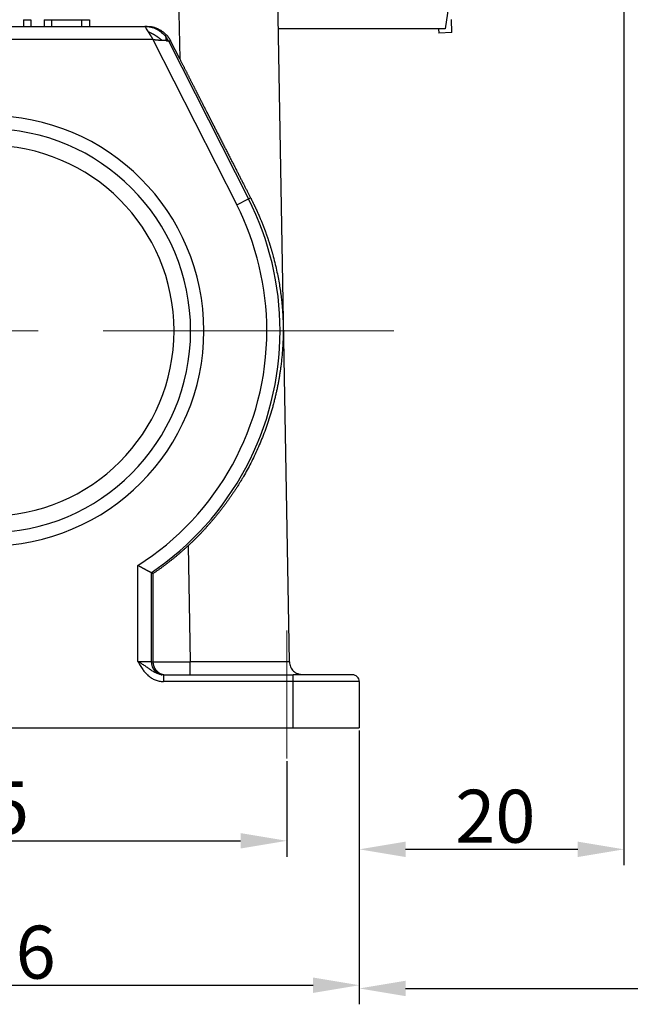
# Model space of a CAD drawing. Units: millimetres. Extents: x 6585 to 7179, y 2063 to 2483.
# Drawn here: x 6880 to 6926, y 2264 to 2339 of the extents above; entities that cross this region are included whole.
import ezdxf

# ---------------------------------------------------------------- set-up
doc = ezdxf.new("R2010")
doc.units = ezdxf.units.MM
doc.header["$LTSCALE"] = 65.395
doc.header["$PDMODE"] = 3
doc.header["$PDSIZE"] = 8
doc.linetypes.add('CENTER', pattern=[0.6, 0.375, -0.075, 0.075, -0.075])
doc.layers.get('Defpoints').update_dxf_attribs({"linetype": 'CONTINUOUS'})
doc.layers.add('6', color=7, linetype='CONTINUOUS', true_color=0xffffff)
doc.layers.add('Cen', color=1, linetype='CENTER', lineweight=15)
doc.layers.add('Dim', color=3, linetype='CONTINUOUS', lineweight=15)
doc.styles.add('Romans字体', font='romans.shx', dxfattribs={"width": 0.75})
doc.dimstyles.new('01', dxfattribs={"dimtxt": 4, "dimasz": 3.5, "dimexe": 1.2, "dimexo": 0.2, "dimgap": 0.5, "dimtad": 1, "dimdec": 1, "dimdsep": 46, "dimtxsty": 'Romans字体', "dimcen": 0, "dimclrd": 1, "dimclre": 6, "dimclrt": 4, "dimazin": 2, "dimtfac": 1, "dimtdec": 1, "dimtofl": 0, "dimtmove": 0, "dimatfit": 3, "dimfxl": 1, "dimtolj": 1, "dimtzin": 0, "dimarcsym": 0})

# ---------------------------------------------------------------- blocks, each defined once
blk = doc.blocks.new('*D315')
at = {"layer": 'Defpoints', "color": 0, "transparency": 16777216}
for p in [(6855, 2282.703), (6900, 2282.703), (6900, 2276.494)]:
    blk.add_point(p, dxfattribs=at)
at = {"layer": 'Dim', "color": 6, "lineweight": -2, "transparency": 16777216}
for p, q in [((6855, 2282.503), (6855, 2275.294)), ((6900, 2282.503), (6900, 2275.294))]:
    blk.add_line(p, q, dxfattribs=at)
at = {"layer": 'Dim', "color": 1, "lineweight": -2, "transparency": 16777216}
blk.add_line((6858.5, 2276.494), (6896.5, 2276.494), dxfattribs=at)
at = {"layer": 'Dim', "color": 1, "transparency": 16777216}
for points in [[(6858.5, 2277.078), (6858.5, 2275.911), (6855, 2276.494)], [(6896.5, 2277.078), (6896.5, 2275.911), (6900, 2276.494)]]:
    blk.add_solid(points, dxfattribs=at)
at = {"layer": 'Dim', "color": 4, "transparency": 16777216, "insert": (6877.486, 2278.994), "char_height": 4, "attachment_point": 5, "style": 'Romans字体'}
blk.add_mtext('\\A1;45', dxfattribs=at)
blk = doc.blocks.new('*D316')
at = {"layer": 'Defpoints', "color": 0, "transparency": 16777216}
for p in [(6849.491, 2285.031), (6905.481, 2285.031), (6905.481, 2265.58)]:
    blk.add_point(p, dxfattribs=at)
at = {"layer": 'Dim', "color": 6, "lineweight": -2, "transparency": 16777216}
for p, q in [((6849.491, 2284.831), (6849.491, 2264.38)), ((6905.481, 2284.831), (6905.481, 2264.38))]:
    blk.add_line(p, q, dxfattribs=at)
at = {"layer": 'Dim', "color": 1, "lineweight": -2, "transparency": 16777216}
blk.add_line((6852.991, 2265.58), (6901.981, 2265.58), dxfattribs=at)
at = {"layer": 'Dim', "color": 1, "transparency": 16777216}
for points in [[(6852.991, 2266.163), (6852.991, 2264.997), (6849.491, 2265.58)], [(6901.981, 2266.163), (6901.981, 2264.997), (6905.481, 2265.58)]]:
    blk.add_solid(points, dxfattribs=at)
at = {"layer": 'Dim', "color": 4, "transparency": 16777216, "insert": (6879.499, 2268.08), "char_height": 4, "attachment_point": 5, "style": 'Romans字体'}
blk.add_mtext('\\A1;56', dxfattribs=at)
blk = doc.blocks.new('*D317')
at = {"layer": 'Defpoints', "color": 0, "transparency": 16777216}
for p in [(6925.489, 2393.325), (6905.481, 2285.031), (6925.489, 2275.851)]:
    blk.add_point(p, dxfattribs=at)
at = {"layer": 'Dim', "color": 6, "lineweight": -2, "transparency": 16777216}
for p, q in [((6925.489, 2393.125), (6925.489, 2274.651)), ((6905.481, 2284.831), (6905.481, 2274.651))]:
    blk.add_line(p, q, dxfattribs=at)
at = {"layer": 'Dim', "color": 1, "lineweight": -2, "transparency": 16777216}
blk.add_line((6908.981, 2275.851), (6921.989, 2275.851), dxfattribs=at)
at = {"layer": 'Dim', "color": 1, "transparency": 16777216}
for points in [[(6908.981, 2276.434), (6908.981, 2275.267), (6905.481, 2275.851)], [(6921.989, 2276.434), (6921.989, 2275.267), (6925.489, 2275.851)]]:
    blk.add_solid(points, dxfattribs=at)
at = {"layer": 'Dim', "color": 4, "transparency": 16777216, "insert": (6915.764, 2278.351), "char_height": 4, "attachment_point": 5, "style": 'Romans字体'}
blk.add_mtext('\\A1;20', dxfattribs=at)
blk = doc.blocks.new('*D318')
at = {"layer": 'Defpoints', "color": 0, "transparency": 16777216}
for p in [(6972.481, 2366.317), (6905.481, 2285.031), (6972.481, 2265.34)]:
    blk.add_point(p, dxfattribs=at)
at = {"layer": 'Dim', "color": 6, "lineweight": -2, "transparency": 16777216}
for p, q in [((6972.481, 2366.117), (6972.481, 2264.14)), ((6905.481, 2284.831), (6905.481, 2264.14))]:
    blk.add_line(p, q, dxfattribs=at)
at = {"layer": 'Dim', "color": 1, "lineweight": -2, "transparency": 16777216}
blk.add_line((6908.981, 2265.34), (6968.981, 2265.34), dxfattribs=at)
at = {"layer": 'Dim', "color": 1, "transparency": 16777216}
for points in [[(6908.981, 2265.923), (6908.981, 2264.757), (6905.481, 2265.34)], [(6968.981, 2265.923), (6968.981, 2264.757), (6972.481, 2265.34)]]:
    blk.add_solid(points, dxfattribs=at)
at = {"layer": 'Dim', "color": 4, "transparency": 16777216, "insert": (6936.567, 2267.84), "char_height": 4, "attachment_point": 5, "style": 'Romans字体'}
blk.add_mtext('\\A1;67', dxfattribs=at)

msp = doc.modelspace()

# ---------------------------------------------------------------- linework, layer by layer
at = {"layer": '6', "color": 0, "linetype": 'Continuous', "lineweight": 25}
for p, q in [((6891.485, 2359.54), (6891.903, 2335.574)), ((6900.198, 2290.014), (6898.984, 2359.54)), ((6914.259, 2353.386), (6911.97, 2337.831)), ((6880.081, 2338.531), (6880.081, 2338.031)), ((6880.655, 2338.531), (6880.655, 2338.031)), ((6881.659, 2338.531), (6881.659, 2338.031)), ((6882.208, 2338.531), (6882.208, 2338.031)), ((6884.483, 2338.531), (6884.483, 2338.031)), ((6885.071, 2338.531), (6885.071, 2338.031)), ((6912.483, 2337.554), (6912.437, 2338.553)), ((6889.275, 2338.031), (6889.429, 2338.031)), ((6911.97, 2337.831), (6899.363, 2337.831)), ((6911.469, 2337.831), (6911.484, 2337.508)), ((6912.483, 2337.554), (6911.484, 2337.508)), ((6889.877, 2337.031), (6865.074, 2337.031)), ((6889.877, 2337.031), (6896.215, 2324.539)), ((6891.046, 2336.936), (6891.213, 2336.936)), ((6891.046, 2336.936), (6897.107, 2324.992)), ((6891.903, 2335.574), (6891.213, 2336.936)), ((6896.215, 2324.539), (6897.107, 2324.992)), ((6897.107, 2324.992), (6897.262, 2325.07)), ((6892.545, 2298.794), (6892.699, 2290.014)), ((6888.739, 2290.031), (6888.739, 2297.291)), ((6889.739, 2296.75), (6889.739, 2290.031)), ((6888.739, 2290.031), (6889.739, 2290.031)), ((6890.676, 2289.031), (6900.475, 2289.031)), ((6890.676, 2289.031), (6890.676, 2289.023)), ((6900.475, 2288.531), (6890.676, 2288.531)), ((6904.975, 2289.031), (6900.475, 2289.031)), ((6900.475, 2288.531), (6900.475, 2289.031)), ((6905.475, 2288.531), (6900.475, 2288.531)), ((6900.475, 2285.031), (6900.475, 2288.531)), ((6905.475, 2288.531), (6905.475, 2285.031)), ((6854.475, 2285.031), (6900.475, 2285.031)), ((6900.475, 2285.031), (6905.475, 2285.031))]:
    msp.add_line(p, q, dxfattribs=at)
for centre, radius, start, end in [((6877.475, 2315.031), 16.25, 0, 90), ((6877.475, 2315.031), 15.25, 0, 90), ((6877.475, 2315.031), 14, 270, 90), ((6877.475, 2315.031), 22.014, 0, 26.90248), ((6877.475, 2315.031), 21.014, 0, 26.90244), ((6877.475, 2315.031), 15.25, 270, 0), ((6877.475, 2315.031), 16.25, 270, 0), ((6877.475, 2315.031), 21.014, 302.41316, 0), ((6877.475, 2315.031), 22.014, 303.85516, 0), ((6904.975, 2288.531), 0.5, 359.99999, 90.00001)]:
    msp.add_arc(centre, radius, start, end, dxfattribs=at)
msp.add_ellipse((6890.739, 2290.031), major_axis=(0, -1), ratio=0.999903, start_param=4.712389, end_param=6.283182, dxfattribs=at)
for points, degree in [([(6880.081, 2338.531), (6880.273, 2338.531), (6880.464, 2338.531), (6880.655, 2338.531)], 3), ([(6881.659, 2338.531), (6881.842, 2338.531), (6882.025, 2338.531), (6882.208, 2338.531)], 3), ([(6882.208, 2338.531), (6882.967, 2338.531), (6883.725, 2338.531), (6884.483, 2338.531)], 3), ([(6884.483, 2338.531), (6884.679, 2338.531), (6884.875, 2338.531), (6885.071, 2338.531)], 3), ([(6889.429, 2338.031), (6889.374, 2338.031), (6889.318, 2338.031), (6889.263, 2338.031)], 3), ([(6889.429, 2338.031), (6889.986, 2338.031), (6890.96, 2337.433), (6891.213, 2336.936)], 2), ([(6892.545, 2298.794), (6891.292, 2297.632), (6889.877, 2296.676)], 2), ([(6889.878, 2296.676), (6889.739, 2296.75)], 1), ([(6889.877, 2296.676), (6889.876, 2290.022)], 1), ([(6889.739, 2290.031), (6889.876, 2290.022)], 1), ([(6889.876, 2290.022), (6890.339, 2290.019), (6892.23, 2290.017), (6892.699, 2290.014)], 2), ([(6900.196, 2290.014), (6900.196, 2290.014), (6900.171, 2290.014), (6900.062, 2290.014), (6899.883, 2290.014), (6899.634, 2290.014), (6899.319, 2290.014), (6898.94, 2290.014), (6898.501, 2290.014), (6898.006, 2290.014), (6897.46, 2290.014), (6896.869, 2290.014), (6896.237, 2290.014), (6895.571, 2290.014), (6894.878, 2290.014), (6894.163, 2290.014), (6893.434, 2290.014), (6892.944, 2290.014), (6892.699, 2290.014)], 3), ([(6901.1, 2289.037), (6900.945, 2289.05), (6900.802, 2289.117)], 2), ([(6890.676, 2289.021), (6890.531, 2289.03), (6890.387, 2289.068)], 2), ([(6890.566, 2289.034), (6890.549, 2289.033), (6890.532, 2289.032), (6890.515, 2289.032)], 3)]:
    msp.add_open_spline(points, degree=degree, dxfattribs=at)
for points, knots in [([(6865.688, 2338.031), (6865.688, 2338.031), (6865.688, 2338.031), (6873.546, 2338.031), (6881.405, 2338.031), (6889.263, 2338.031)], [0, 0, 0, 0, 0.000002, 0.000002, 1, 1, 1, 1]), ([(6889.263, 2338.031), (6889.416, 2338.031), (6889.568, 2338.013), (6889.866, 2337.944), (6890.011, 2337.892), (6890.285, 2337.757), (6890.414, 2337.674), (6890.65, 2337.48), (6890.757, 2337.369), (6890.85, 2337.248)], [0, 0, 0, 0, 0.25, 0.25, 0.5, 0.5, 0.75, 0.75, 1, 1, 1, 1]), ([(6889.263, 2338.031), (6889.263, 2338.031), (6889.264, 2338.028), (6889.271, 2338.018), (6889.276, 2338.01), (6889.294, 2337.979), (6889.313, 2337.949), (6889.36, 2337.873), (6889.388, 2337.827), (6889.451, 2337.723), (6889.486, 2337.666), (6889.524, 2337.605)], [0, 0, 0, 0, 0.125, 0.125, 0.25, 0.25, 0.5, 0.5, 0.75, 0.75, 1, 1, 1, 1]), ([(6890.552, 2336.975), (6890.546, 2336.98), (6890.536, 2336.989), (6890.519, 2337.003), (6890.503, 2337.016), (6890.487, 2337.03), (6890.471, 2337.043), (6890.455, 2337.056), (6890.44, 2337.068), (6890.424, 2337.081), (6890.408, 2337.093), (6890.392, 2337.106), (6890.377, 2337.118), (6890.361, 2337.129), (6890.345, 2337.141), (6890.33, 2337.153), (6890.314, 2337.164), (6890.299, 2337.176), (6890.283, 2337.187), (6890.268, 2337.198), (6890.252, 2337.209), (6890.236, 2337.22), (6890.221, 2337.231), (6890.205, 2337.242), (6890.189, 2337.253), (6890.173, 2337.264), (6890.157, 2337.274), (6890.141, 2337.285), (6890.125, 2337.296), (6890.109, 2337.306), (6890.092, 2337.317), (6890.075, 2337.327), (6890.053, 2337.341), (6890.024, 2337.358), (6889.99, 2337.378), (6889.956, 2337.397), (6889.922, 2337.416), (6889.888, 2337.434), (6889.854, 2337.452), (6889.819, 2337.47), (6889.785, 2337.488), (6889.749, 2337.505), (6889.713, 2337.522), (6889.677, 2337.54), (6889.64, 2337.557), (6889.602, 2337.573), (6889.563, 2337.59), (6889.537, 2337.601), (6889.524, 2337.606)], [0, 0, 0, 0, 0.018081, 0.035961, 0.053644, 0.071136, 0.088445, 0.105576, 0.122537, 0.139335, 0.155979, 0.172478, 0.18884, 0.205075, 0.221194, 0.237207, 0.253125, 0.26896, 0.284724, 0.30043, 0.31609, 0.331718, 0.347328, 0.362934, 0.378551, 0.394194, 0.409877, 0.425617, 0.441429, 0.457329, 0.473334, 0.489459, 0.50572, 0.538341, 0.570506, 0.602346, 0.633989, 0.665561, 0.697179, 0.728958, 0.761003, 0.793412, 0.826275, 0.859675, 0.893686, 0.928372, 0.963794, 1, 1, 1, 1]), ([(6889.524, 2337.606), (6889.526, 2337.601), (6889.531, 2337.592), (6889.539, 2337.579), (6889.547, 2337.565), (6889.555, 2337.552), (6889.563, 2337.539), (6889.571, 2337.525), (6889.579, 2337.512), (6889.587, 2337.5), (6889.595, 2337.487), (6889.603, 2337.474), (6889.612, 2337.462), (6889.62, 2337.449), (6889.628, 2337.437), (6889.636, 2337.425), (6889.644, 2337.413), (6889.651, 2337.401), (6889.659, 2337.389), (6889.667, 2337.377), (6889.675, 2337.365), (6889.682, 2337.354), (6889.69, 2337.342), (6889.697, 2337.331), (6889.705, 2337.32), (6889.712, 2337.309), (6889.719, 2337.298), (6889.726, 2337.287), (6889.733, 2337.276), (6889.74, 2337.265), (6889.747, 2337.254), (6889.753, 2337.244), (6889.76, 2337.234), (6889.766, 2337.223), (6889.773, 2337.213), (6889.779, 2337.203), (6889.785, 2337.193), (6889.791, 2337.183), (6889.797, 2337.173), (6889.803, 2337.164), (6889.808, 2337.154), (6889.814, 2337.145), (6889.819, 2337.136), (6889.825, 2337.126), (6889.83, 2337.117), (6889.835, 2337.108), (6889.84, 2337.1), (6889.845, 2337.091), (6889.85, 2337.082), (6889.855, 2337.074), (6889.859, 2337.065), (6889.864, 2337.057), (6889.869, 2337.049), (6889.873, 2337.04), (6889.876, 2337.035), (6889.878, 2337.032)], [0, 0, 0, 0, 0.024975, 0.049713, 0.074215, 0.098483, 0.122518, 0.146319, 0.169887, 0.193223, 0.216326, 0.239196, 0.261832, 0.284236, 0.306405, 0.328339, 0.350039, 0.371502, 0.392728, 0.413717, 0.434468, 0.454979, 0.475251, 0.495282, 0.515072, 0.534621, 0.553927, 0.572991, 0.591812, 0.61039, 0.628725, 0.646818, 0.664668, 0.682277, 0.699644, 0.716771, 0.733659, 0.75031, 0.766725, 0.782905, 0.798855, 0.814575, 0.83007, 0.845341, 0.860394, 0.875232, 0.889859, 0.904281, 0.918503, 0.932531, 0.946371, 0.96003, 0.973516, 0.986836, 1, 1, 1, 1]), ([(6889.878, 2337.032), (6889.884, 2337.032), (6889.897, 2337.032), (6889.916, 2337.031), (6889.936, 2337.03), (6889.957, 2337.029), (6889.978, 2337.028), (6889.999, 2337.027), (6890.022, 2337.026), (6890.044, 2337.024), (6890.068, 2337.022), (6890.092, 2337.02), (6890.117, 2337.018), (6890.142, 2337.016), (6890.168, 2337.013), (6890.194, 2337.01), (6890.221, 2337.007), (6890.249, 2337.004), (6890.277, 2337.001), (6890.306, 2336.998), (6890.335, 2336.994), (6890.365, 2336.991), (6890.395, 2336.988), (6890.425, 2336.985), (6890.456, 2336.982), (6890.488, 2336.979), (6890.52, 2336.977), (6890.541, 2336.976), (6890.552, 2336.975)], [0, 0, 0, 0, 0.026965, 0.054623, 0.08304, 0.11227, 0.142361, 0.173352, 0.205274, 0.238154, 0.27201, 0.306858, 0.342707, 0.379564, 0.417432, 0.456311, 0.496198, 0.537089, 0.578978, 0.62186, 0.665726, 0.710572, 0.756391, 0.803178, 0.850931, 0.89965, 0.949337, 1, 1, 1, 1]), ([(6890.866, 2336.952), (6890.863, 2336.952), (6890.856, 2336.953), (6890.846, 2336.954), (6890.836, 2336.954), (6890.825, 2336.955), (6890.814, 2336.956), (6890.803, 2336.957), (6890.792, 2336.958), (6890.78, 2336.959), (6890.768, 2336.96), (6890.755, 2336.961), (6890.743, 2336.961), (6890.73, 2336.962), (6890.716, 2336.963), (6890.703, 2336.964), (6890.689, 2336.965), (6890.675, 2336.966), (6890.66, 2336.967), (6890.645, 2336.968), (6890.63, 2336.969), (6890.615, 2336.97), (6890.599, 2336.971), (6890.583, 2336.973), (6890.567, 2336.974), (6890.556, 2336.974), (6890.55, 2336.975)], [0, 0, 0, 0, 0.037877, 0.076072, 0.114588, 0.153426, 0.192587, 0.232074, 0.271887, 0.312028, 0.352499, 0.393301, 0.434436, 0.475904, 0.517707, 0.559847, 0.602324, 0.64514, 0.688296, 0.731793, 0.775632, 0.819814, 0.864342, 0.909214, 0.954433, 1, 1, 1, 1]), ([(6890.847, 2337.246), (6890.847, 2337.246), (6890.847, 2337.246), (6890.847, 2337.245), (6890.846, 2337.244), (6890.846, 2337.243), (6890.846, 2337.241), (6890.845, 2337.239), (6890.845, 2337.237), (6890.845, 2337.235), (6890.844, 2337.233), (6890.844, 2337.23), (6890.844, 2337.227), (6890.844, 2337.224), (6890.844, 2337.221), (6890.844, 2337.217), (6890.844, 2337.214), (6890.843, 2337.21), (6890.843, 2337.206), (6890.843, 2337.201), (6890.844, 2337.197), (6890.844, 2337.192), (6890.844, 2337.187), (6890.844, 2337.182), (6890.844, 2337.177), (6890.845, 2337.172), (6890.845, 2337.166), (6890.845, 2337.161), (6890.846, 2337.155), (6890.846, 2337.149), (6890.847, 2337.142), (6890.847, 2337.136), (6890.848, 2337.13), (6890.848, 2337.123), (6890.849, 2337.116), (6890.85, 2337.109), (6890.85, 2337.102), (6890.851, 2337.095), (6890.852, 2337.088), (6890.853, 2337.08), (6890.854, 2337.073), (6890.855, 2337.065), (6890.856, 2337.057), (6890.857, 2337.049), (6890.858, 2337.041), (6890.859, 2337.033), (6890.86, 2337.025), (6890.861, 2337.016), (6890.862, 2337.008), (6890.864, 2336.999), (6890.865, 2336.99), (6890.866, 2336.982), (6890.867, 2336.973), (6890.869, 2336.963), (6890.869, 2336.957), (6890.87, 2336.954)], [0, 0, 0, 0, 0.022649, 0.045067, 0.067259, 0.089229, 0.110982, 0.132521, 0.153853, 0.174981, 0.19591, 0.216645, 0.237192, 0.257555, 0.277739, 0.29775, 0.317592, 0.337272, 0.356793, 0.376162, 0.395384, 0.414465, 0.433409, 0.452222, 0.470909, 0.489477, 0.50793, 0.526274, 0.544514, 0.562656, 0.580705, 0.598667, 0.616548, 0.634352, 0.652084, 0.669752, 0.687359, 0.704911, 0.722414, 0.739873, 0.757293, 0.774679, 0.792037, 0.809372, 0.826689, 0.843993, 0.86129, 0.878584, 0.895881, 0.913185, 0.930503, 0.947838, 0.965196, 0.982581, 1, 1, 1, 1]), ([(6891.045, 2336.935), (6891.021, 2336.992), (6890.992, 2337.047), (6890.926, 2337.151), (6890.889, 2337.2), (6890.848, 2337.246)], [0, 0, 0, 0, 0.5, 0.5, 1, 1, 1, 1]), ([(6890.87, 2336.954), (6890.873, 2336.954), (6890.879, 2336.953), (6890.887, 2336.952), (6890.896, 2336.951), (6890.904, 2336.95), (6890.912, 2336.949), (6890.92, 2336.948), (6890.928, 2336.947), (6890.935, 2336.946), (6890.942, 2336.945), (6890.949, 2336.944), (6890.956, 2336.944), (6890.963, 2336.943), (6890.969, 2336.942), (6890.975, 2336.941), (6890.981, 2336.94), (6890.987, 2336.939), (6890.992, 2336.939), (6890.997, 2336.938), (6891.002, 2336.937), (6891.007, 2336.937), (6891.011, 2336.936), (6891.015, 2336.936), (6891.019, 2336.935), (6891.023, 2336.935), (6891.026, 2336.935), (6891.029, 2336.935), (6891.032, 2336.934), (6891.035, 2336.934), (6891.037, 2336.934), (6891.039, 2336.934), (6891.041, 2336.934), (6891.042, 2336.934), (6891.044, 2336.935), (6891.044, 2336.935), (6891.045, 2336.935), (6891.045, 2336.935)], [0, 0, 0, 0, 0.028227, 0.056462, 0.084704, 0.112954, 0.141213, 0.16948, 0.197757, 0.226044, 0.254342, 0.282652, 0.310976, 0.339314, 0.367668, 0.39604, 0.424432, 0.452845, 0.481281, 0.509743, 0.538232, 0.566752, 0.595303, 0.62389, 0.652515, 0.68118, 0.709888, 0.738642, 0.767445, 0.7963, 0.82521, 0.854178, 0.883207, 0.912301, 0.941462, 0.970694, 1, 1, 1, 1]), ([(6891.903, 2335.574), (6891.919, 2335.543), (6891.951, 2335.481), (6891.997, 2335.388), (6892.044, 2335.297), (6892.09, 2335.205), (6892.136, 2335.115), (6892.182, 2335.025), (6892.228, 2334.935), (6892.273, 2334.846), (6892.318, 2334.758), (6892.363, 2334.67), (6892.407, 2334.583), (6892.451, 2334.496), (6892.495, 2334.41), (6892.538, 2334.325), (6892.581, 2334.24), (6892.624, 2334.156), (6892.667, 2334.072), (6892.709, 2333.989), (6892.751, 2333.907), (6892.793, 2333.825), (6892.834, 2333.743), (6892.875, 2333.663), (6892.916, 2333.583), (6892.957, 2333.503), (6892.997, 2333.424), (6893.037, 2333.346), (6893.076, 2333.268), (6893.116, 2333.191), (6893.155, 2333.114), (6893.194, 2333.038), (6893.232, 2332.963), (6893.27, 2332.888), (6893.308, 2332.813), (6893.345, 2332.74), (6893.383, 2332.667), (6893.419, 2332.594), (6893.456, 2332.522), (6893.492, 2332.451), (6893.528, 2332.38), (6893.564, 2332.31), (6893.599, 2332.24), (6893.634, 2332.171), (6893.669, 2332.103), (6893.704, 2332.035), (6893.738, 2331.968), (6893.772, 2331.901), (6893.805, 2331.835), (6893.838, 2331.77), (6893.871, 2331.705), (6893.904, 2331.641), (6893.936, 2331.577), (6893.968, 2331.514), (6894, 2331.451), (6894.032, 2331.389), (6894.063, 2331.328), (6894.094, 2331.267), (6894.124, 2331.207), (6894.154, 2331.148), (6894.184, 2331.089), (6894.214, 2331.03), (6894.243, 2330.972), (6894.272, 2330.915), (6894.301, 2330.858), (6894.33, 2330.802), (6894.358, 2330.747), (6894.386, 2330.692), (6894.413, 2330.638), (6894.441, 2330.584), (6894.468, 2330.531), (6894.494, 2330.478), (6894.521, 2330.427), (6894.547, 2330.375), (6894.573, 2330.324), (6894.598, 2330.274), (6894.642, 2330.189), (6894.703, 2330.068), (6894.783, 2329.912), (6894.861, 2329.758), (6894.939, 2329.605), (6895.017, 2329.453), (6895.093, 2329.303), (6895.169, 2329.155), (6895.244, 2329.008), (6895.319, 2328.862), (6895.393, 2328.718), (6895.466, 2328.575), (6895.538, 2328.434), (6895.61, 2328.294), (6895.68, 2328.156), (6895.75, 2328.019), (6895.82, 2327.884), (6895.888, 2327.75), (6895.956, 2327.617), (6896.023, 2327.486), (6896.09, 2327.356), (6896.155, 2327.228), (6896.22, 2327.102), (6896.284, 2326.976), (6896.348, 2326.853), (6896.411, 2326.73), (6896.472, 2326.61), (6896.534, 2326.49), (6896.594, 2326.372), (6896.654, 2326.256), (6896.713, 2326.141), (6896.771, 2326.027), (6896.828, 2325.915), (6896.885, 2325.804), (6896.941, 2325.695), (6896.996, 2325.588), (6897.051, 2325.481), (6897.105, 2325.376), (6897.158, 2325.273), (6897.21, 2325.171), (6897.245, 2325.104), (6897.262, 2325.07)], [0, 0, 0, 0, 0.00868, 0.017306, 0.025878, 0.034396, 0.04286, 0.05127, 0.059625, 0.067927, 0.076174, 0.084368, 0.092507, 0.100592, 0.108623, 0.1166, 0.124523, 0.132392, 0.140206, 0.147967, 0.155674, 0.163326, 0.170924, 0.178469, 0.185959, 0.193395, 0.200777, 0.208105, 0.215379, 0.222599, 0.229765, 0.236876, 0.243934, 0.250937, 0.257887, 0.264782, 0.271623, 0.27841, 0.285143, 0.291822, 0.298447, 0.305018, 0.311535, 0.317998, 0.324407, 0.330761, 0.337062, 0.343308, 0.349501, 0.355639, 0.361723, 0.367753, 0.37373, 0.379652, 0.38552, 0.391334, 0.397094, 0.4028, 0.408451, 0.414049, 0.419593, 0.425083, 0.430518, 0.4359, 0.441227, 0.446501, 0.45172, 0.456886, 0.461997, 0.467054, 0.472058, 0.477007, 0.481902, 0.486743, 0.491531, 0.496264, 0.500943, 0.515795, 0.530525, 0.545131, 0.559615, 0.573976, 0.588215, 0.602331, 0.616324, 0.630195, 0.643944, 0.65757, 0.671074, 0.684456, 0.697717, 0.710855, 0.723871, 0.736766, 0.749539, 0.76219, 0.77472, 0.787129, 0.799416, 0.811582, 0.823628, 0.835552, 0.847355, 0.859038, 0.870601, 0.882043, 0.893364, 0.904566, 0.915648, 0.926609, 0.937451, 0.948174, 0.958777, 0.969261, 0.979626, 0.989872, 1, 1, 1, 1]), ([(6897.262, 2325.07), (6897.272, 2325.051), (6897.292, 2325.013), (6897.321, 2324.955), (6897.351, 2324.897), (6897.38, 2324.838), (6897.409, 2324.78), (6897.438, 2324.721), (6897.467, 2324.662), (6897.496, 2324.603), (6897.525, 2324.543), (6897.553, 2324.484), (6897.582, 2324.424), (6897.61, 2324.364), (6897.639, 2324.303), (6897.667, 2324.243), (6897.695, 2324.182), (6897.723, 2324.121), (6897.75, 2324.06), (6897.778, 2323.999), (6897.806, 2323.937), (6897.833, 2323.875), (6897.86, 2323.813), (6897.888, 2323.751), (6897.915, 2323.689), (6897.941, 2323.626), (6897.968, 2323.563), (6897.995, 2323.5), (6898.021, 2323.437), (6898.048, 2323.373), (6898.074, 2323.309), (6898.1, 2323.246), (6898.126, 2323.181), (6898.152, 2323.117), (6898.177, 2323.052), (6898.203, 2322.988), (6898.228, 2322.923), (6898.253, 2322.857), (6898.278, 2322.792), (6898.303, 2322.726), (6898.328, 2322.66), (6898.352, 2322.594), (6898.377, 2322.528), (6898.401, 2322.461), (6898.425, 2322.395), (6898.449, 2322.328), (6898.473, 2322.26), (6898.496, 2322.193), (6898.52, 2322.125), (6898.543, 2322.058), (6898.566, 2321.99), (6898.589, 2321.921), (6898.612, 2321.853), (6898.634, 2321.784), (6898.657, 2321.715), (6898.679, 2321.646), (6898.701, 2321.577), (6898.723, 2321.507), (6898.745, 2321.437), (6898.766, 2321.367), (6898.787, 2321.297), (6898.808, 2321.227), (6898.829, 2321.156), (6898.85, 2321.085), (6898.871, 2321.014), (6898.891, 2320.943), (6898.911, 2320.872), (6898.981, 2320.621), (6899.091, 2320.199), (6899.227, 2319.616), (6899.34, 2319.062), (6899.434, 2318.536), (6899.5, 2318.106), (6899.546, 2317.772), (6899.576, 2317.536), (6899.601, 2317.326), (6899.62, 2317.145), (6899.636, 2316.982), (6899.65, 2316.829), (6899.662, 2316.68), (6899.673, 2316.536), (6899.683, 2316.398), (6899.691, 2316.265), (6899.697, 2316.157), (6899.702, 2316.072), (6899.705, 2316.009), (6899.708, 2315.947), (6899.71, 2315.887), (6899.713, 2315.827), (6899.715, 2315.768), (6899.717, 2315.71), (6899.719, 2315.653), (6899.72, 2315.597), (6899.722, 2315.541), (6899.723, 2315.487), (6899.724, 2315.434), (6899.725, 2315.336), (6899.727, 2315.189), (6899.727, 2314.987), (6899.724, 2314.771), (6899.72, 2314.553), (6899.712, 2314.327), (6899.702, 2314.086), (6899.687, 2313.809), (6899.665, 2313.499), (6899.636, 2313.153), (6899.598, 2312.772), (6899.556, 2312.414), (6899.512, 2312.089), (6899.47, 2311.807), (6899.424, 2311.522), (6899.374, 2311.234), (6899.319, 2310.944), (6899.26, 2310.65), (6899.196, 2310.353), (6899.127, 2310.053), (6899.052, 2309.75), (6898.973, 2309.444), (6898.857, 2309.026), (6898.7, 2308.501), (6898.494, 2307.878), (6898.273, 2307.274), (6898.04, 2306.688), (6897.797, 2306.121), (6897.543, 2305.572), (6897.28, 2305.041), (6897.009, 2304.528), (6896.8, 2304.157), (6896.662, 2303.92), (6896.598, 2303.81), (6896.533, 2303.702), (6896.467, 2303.594), (6896.401, 2303.486), (6896.335, 2303.379), (6896.268, 2303.273), (6896.201, 2303.168), (6896.134, 2303.063), (6896.066, 2302.96), (6895.998, 2302.856), (6895.929, 2302.754), (6895.86, 2302.652), (6895.791, 2302.551), (6895.722, 2302.45), (6895.652, 2302.351), (6895.581, 2302.252), (6895.511, 2302.153), (6895.44, 2302.056), (6895.369, 2301.959), (6895.298, 2301.862), (6895.226, 2301.767), (6895.154, 2301.672), (6895.082, 2301.578), (6895.01, 2301.484), (6894.937, 2301.392), (6894.865, 2301.3), (6894.792, 2301.208), (6894.718, 2301.118), (6894.645, 2301.028), (6894.571, 2300.939), (6894.498, 2300.85), (6894.424, 2300.762), (6894.35, 2300.675), (6894.275, 2300.589), (6894.201, 2300.503), (6894.126, 2300.418), (6894.052, 2300.333), (6893.977, 2300.25), (6893.902, 2300.167), (6893.827, 2300.085), (6893.752, 2300.003), (6893.677, 2299.922), (6893.602, 2299.842), (6893.526, 2299.763), (6893.451, 2299.684), (6893.376, 2299.606), (6893.3, 2299.529), (6893.225, 2299.452), (6893.149, 2299.376), (6893.074, 2299.301), (6892.998, 2299.227), (6892.923, 2299.153), (6892.847, 2299.08), (6892.772, 2299.007), (6892.696, 2298.936), (6892.621, 2298.865), (6892.571, 2298.818), (6892.545, 2298.794)], [0, 0, 0, 0, 0.002242, 0.00449, 0.006745, 0.009007, 0.011275, 0.01355, 0.015831, 0.018119, 0.020413, 0.022714, 0.025021, 0.027335, 0.029656, 0.031983, 0.034317, 0.036657, 0.039004, 0.041358, 0.043718, 0.046085, 0.048458, 0.050838, 0.053224, 0.055617, 0.058017, 0.060423, 0.062836, 0.065256, 0.067682, 0.070114, 0.072554, 0.075, 0.077452, 0.079911, 0.082377, 0.084849, 0.087328, 0.089814, 0.092306, 0.094805, 0.09731, 0.099822, 0.102341, 0.104867, 0.107399, 0.109937, 0.112482, 0.115034, 0.117593, 0.120158, 0.12273, 0.125308, 0.127894, 0.130485, 0.133084, 0.135689, 0.138301, 0.140919, 0.143544, 0.146176, 0.148814, 0.151459, 0.154111, 0.156769, 0.159434, 0.162106, 0.184826, 0.206403, 0.226837, 0.246129, 0.264281, 0.273883, 0.282458, 0.290007, 0.296531, 0.30203, 0.307505, 0.312744, 0.317748, 0.32252, 0.327061, 0.331374, 0.333511, 0.335602, 0.337648, 0.339652, 0.341612, 0.343532, 0.345413, 0.347255, 0.34906, 0.35083, 0.352567, 0.354272, 0.355947, 0.361935, 0.368505, 0.375715, 0.383604, 0.390814, 0.39936, 0.40925, 0.420488, 0.433077, 0.447019, 0.462317, 0.472624, 0.483061, 0.493627, 0.504323, 0.515149, 0.526104, 0.53719, 0.548406, 0.559752, 0.571229, 0.582836, 0.606977, 0.630522, 0.653474, 0.675833, 0.697602, 0.718782, 0.739376, 0.759384, 0.778811, 0.783165, 0.787499, 0.791813, 0.796108, 0.800383, 0.804638, 0.808874, 0.813091, 0.817288, 0.821465, 0.825624, 0.829762, 0.833882, 0.837982, 0.842063, 0.846125, 0.850167, 0.854191, 0.858195, 0.862181, 0.866147, 0.870094, 0.874023, 0.877932, 0.881823, 0.885695, 0.889549, 0.893383, 0.897199, 0.900997, 0.904775, 0.908536, 0.912278, 0.916001, 0.919706, 0.923393, 0.927062, 0.930713, 0.934345, 0.937959, 0.941556, 0.945134, 0.948695, 0.952238, 0.955763, 0.95927, 0.962759, 0.966231, 0.969686, 0.973123, 0.976543, 0.979945, 0.98333, 0.986698, 0.990049, 0.993383, 0.9967, 1, 1, 1, 1]), ([(6889.739, 2296.75), (6889.739, 2296.75), (6889.739, 2296.75), (6889.738, 2296.75), (6889.738, 2296.75), (6889.737, 2296.751), (6889.736, 2296.752), (6889.735, 2296.752), (6889.733, 2296.753), (6889.731, 2296.754), (6889.73, 2296.755), (6889.728, 2296.756), (6889.725, 2296.757), (6889.723, 2296.759), (6889.72, 2296.76), (6889.717, 2296.762), (6889.714, 2296.763), (6889.711, 2296.765), (6889.708, 2296.767), (6889.704, 2296.769), (6889.7, 2296.771), (6889.696, 2296.773), (6889.692, 2296.776), (6889.687, 2296.778), (6889.683, 2296.78), (6889.678, 2296.783), (6889.673, 2296.786), (6889.667, 2296.789), (6889.662, 2296.792), (6889.656, 2296.795), (6889.65, 2296.798), (6889.644, 2296.801), (6889.638, 2296.804), (6889.631, 2296.808), (6889.624, 2296.811), (6889.618, 2296.815), (6889.61, 2296.819), (6889.603, 2296.823), (6889.596, 2296.827), (6889.588, 2296.831), (6889.58, 2296.835), (6889.572, 2296.84), (6889.563, 2296.844), (6889.555, 2296.849), (6889.546, 2296.853), (6889.537, 2296.858), (6889.528, 2296.863), (6889.519, 2296.868), (6889.509, 2296.873), (6889.5, 2296.878), (6889.49, 2296.883), (6889.48, 2296.889), (6889.469, 2296.894), (6889.459, 2296.9), (6889.448, 2296.906), (6889.436, 2296.912), (6889.423, 2296.919), (6889.41, 2296.927), (6889.396, 2296.934), (6889.381, 2296.942), (6889.366, 2296.95), (6889.351, 2296.959), (6889.335, 2296.968), (6889.318, 2296.977), (6889.301, 2296.986), (6889.283, 2296.996), (6889.265, 2297.006), (6889.246, 2297.017), (6889.226, 2297.027), (6889.206, 2297.039), (6889.185, 2297.05), (6889.163, 2297.062), (6889.141, 2297.074), (6889.118, 2297.086), (6889.095, 2297.098), (6889.071, 2297.111), (6889.047, 2297.125), (6889.021, 2297.138), (6888.996, 2297.152), (6888.969, 2297.166), (6888.942, 2297.181), (6888.915, 2297.196), (6888.887, 2297.211), (6888.858, 2297.226), (6888.829, 2297.242), (6888.8, 2297.258), (6888.77, 2297.274), (6888.749, 2297.285), (6888.739, 2297.291)], [0, 0, 0, 0, 0.008287, 0.01659, 0.024912, 0.033251, 0.041609, 0.049987, 0.058383, 0.0668, 0.075237, 0.083695, 0.092175, 0.100676, 0.1092, 0.117746, 0.126316, 0.13491, 0.143527, 0.15217, 0.160837, 0.16953, 0.178248, 0.186993, 0.195765, 0.204564, 0.213391, 0.222245, 0.231128, 0.24004, 0.248981, 0.257951, 0.266951, 0.275982, 0.285044, 0.294137, 0.303261, 0.312417, 0.321605, 0.330826, 0.34008, 0.349367, 0.358688, 0.368043, 0.377433, 0.386857, 0.396316, 0.405811, 0.415341, 0.424907, 0.43451, 0.444149, 0.453826, 0.46354, 0.473291, 0.48441, 0.495828, 0.507544, 0.519561, 0.531877, 0.544494, 0.557413, 0.570633, 0.584155, 0.597979, 0.612106, 0.626536, 0.641269, 0.656307, 0.671648, 0.687293, 0.703243, 0.719497, 0.736056, 0.752921, 0.770091, 0.787566, 0.805347, 0.823433, 0.841826, 0.860525, 0.87953, 0.898842, 0.91846, 0.938385, 0.958616, 0.979155, 1, 1, 1, 1]), ([(6888.739, 2290.031), (6888.796, 2289.928), (6888.913, 2289.727), (6889.1, 2289.444), (6889.301, 2289.189), (6889.522, 2288.964), (6889.765, 2288.779), (6890.035, 2288.64), (6890.335, 2288.551), (6890.558, 2288.531), (6890.676, 2288.531)], [0, 0, 0, 0, 0.125, 0.25, 0.375, 0.5, 0.625, 0.75, 0.875, 1, 1, 1, 1]), ([(6890.676, 2289.031), (6890.631, 2289.031), (6890.541, 2289.037), (6890.405, 2289.061), (6890.272, 2289.099), (6890.102, 2289.166), (6889.946, 2289.251), (6889.797, 2289.347), (6889.723, 2289.398), (6889.611, 2289.476), (6889.535, 2289.531), (6889.378, 2289.639), (6889.299, 2289.692), (6889.178, 2289.77), (6889.138, 2289.795), (6889.058, 2289.845), (6889.018, 2289.87), (6888.897, 2289.942), (6888.818, 2289.988), (6888.739, 2290.031)], [0, 0, 0, 0, 0.0625, 0.125, 0.1875, 0.25, 0.375, 0.4375, 0.5, 0.5, 0.625, 0.625, 0.75, 0.75, 0.8125, 0.8125, 0.875, 0.875, 1, 1, 1, 1]), ([(6889.876, 2290.022), (6889.876, 2290.018), (6889.876, 2290.01), (6889.877, 2289.997), (6889.877, 2289.985), (6889.878, 2289.972), (6889.879, 2289.96), (6889.88, 2289.947), (6889.881, 2289.935), (6889.882, 2289.922), (6889.884, 2289.91), (6889.885, 2289.897), (6889.887, 2289.884), (6889.889, 2289.872), (6889.891, 2289.859), (6889.894, 2289.847), (6889.896, 2289.834), (6889.899, 2289.821), (6889.901, 2289.809), (6889.904, 2289.796), (6889.908, 2289.784), (6889.911, 2289.771), (6889.914, 2289.759), (6889.918, 2289.746), (6889.922, 2289.734), (6889.926, 2289.721), (6889.93, 2289.709), (6889.934, 2289.697), (6889.938, 2289.684), (6889.943, 2289.672), (6889.948, 2289.66), (6889.953, 2289.648), (6889.958, 2289.636), (6889.963, 2289.623), (6889.968, 2289.611), (6889.974, 2289.599), (6889.98, 2289.587), (6889.986, 2289.575), (6889.992, 2289.564), (6889.998, 2289.552), (6890.004, 2289.54), (6890.011, 2289.528), (6890.018, 2289.517), (6890.024, 2289.505), (6890.031, 2289.494), (6890.039, 2289.483), (6890.046, 2289.471), (6890.054, 2289.46), (6890.061, 2289.449), (6890.069, 2289.438), (6890.077, 2289.427), (6890.085, 2289.416), (6890.094, 2289.405), (6890.102, 2289.395), (6890.111, 2289.384), (6890.12, 2289.374), (6890.129, 2289.363), (6890.138, 2289.353), (6890.147, 2289.343), (6890.157, 2289.332), (6890.168, 2289.321), (6890.181, 2289.309), (6890.194, 2289.297), (6890.207, 2289.284), (6890.222, 2289.272), (6890.236, 2289.26), (6890.252, 2289.247), (6890.268, 2289.235), (6890.284, 2289.223), (6890.301, 2289.211), (6890.319, 2289.198), (6890.338, 2289.187), (6890.357, 2289.175), (6890.376, 2289.163), (6890.396, 2289.152), (6890.417, 2289.141), (6890.438, 2289.13), (6890.46, 2289.12), (6890.483, 2289.11), (6890.506, 2289.1), (6890.53, 2289.091), (6890.554, 2289.082), (6890.579, 2289.074), (6890.605, 2289.066), (6890.631, 2289.059), (6890.658, 2289.053), (6890.685, 2289.047), (6890.713, 2289.043), (6890.742, 2289.038), (6890.771, 2289.035), (6890.801, 2289.033), (6890.831, 2289.031), (6890.852, 2289.031), (6890.862, 2289.031)], [0, 0, 0, 0, 0.006587, 0.01319, 0.019808, 0.026444, 0.033097, 0.039771, 0.046464, 0.053179, 0.059917, 0.066678, 0.073464, 0.080276, 0.087114, 0.09398, 0.100875, 0.107799, 0.114754, 0.121741, 0.12876, 0.135813, 0.1429, 0.150022, 0.15718, 0.164375, 0.171609, 0.178881, 0.186192, 0.193544, 0.200937, 0.208372, 0.21585, 0.223372, 0.230937, 0.238548, 0.246205, 0.253908, 0.261658, 0.269456, 0.277302, 0.285198, 0.293143, 0.30114, 0.309187, 0.317286, 0.325437, 0.333641, 0.341899, 0.350211, 0.358577, 0.366999, 0.375476, 0.38401, 0.3926, 0.401247, 0.409953, 0.418716, 0.427539, 0.43642, 0.447298, 0.458555, 0.470194, 0.482215, 0.49462, 0.507409, 0.520583, 0.534143, 0.54809, 0.562424, 0.577147, 0.592258, 0.607757, 0.623647, 0.639926, 0.656596, 0.673657, 0.691108, 0.708951, 0.727186, 0.745813, 0.764832, 0.784244, 0.804048, 0.824246, 0.844837, 0.865821, 0.887199, 0.908971, 0.931137, 0.953697, 0.976651, 1, 1, 1, 1]), ([(6892.699, 2289.031), (6892.699, 2289.031), (6892.699, 2289.037), (6892.699, 2289.062), (6892.699, 2289.081), (6892.699, 2289.13), (6892.699, 2289.16), (6892.699, 2289.232), (6892.699, 2289.272), (6892.699, 2289.363), (6892.699, 2289.413), (6892.699, 2289.52), (6892.699, 2289.577), (6892.699, 2289.696), (6892.699, 2289.758), (6892.699, 2289.884), (6892.699, 2289.949), (6892.699, 2290.014)], [0, 0, 0, 0, 0.125, 0.125, 0.25, 0.25, 0.375, 0.375, 0.5, 0.5, 0.625, 0.625, 0.75, 0.75, 0.875, 0.875, 1, 1, 1, 1]), ([(6900.198, 2290.014), (6900.199, 2289.949), (6900.206, 2289.884), (6900.233, 2289.758), (6900.253, 2289.696), (6900.304, 2289.577), (6900.335, 2289.52), (6900.409, 2289.413), (6900.45, 2289.363), (6900.543, 2289.272), (6900.593, 2289.232), (6900.696, 2289.164), (6900.747, 2289.136), (6900.8, 2289.113)], [0, 0, 0, 0, 0.169639, 0.169639, 0.339278, 0.339278, 0.508917, 0.508917, 0.678556, 0.678556, 0.848194, 0.848194, 1, 1, 1, 1]), ([(6890.507, 2289.032), (6890.516, 2289.033), (6890.53, 2289.033), (6890.544, 2289.034), (6890.547, 2289.035)], [0, 0, 0, 0, 0.725106, 1, 1, 1, 1]), ([(6890.546, 2289.035), (6890.542, 2289.035), (6890.531, 2289.034), (6890.519, 2289.033), (6890.512, 2289.033)], [0, 0, 0, 0, 0.336836, 1, 1, 1, 1]), ([(6890.676, 2289.023), (6890.676, 2289.023), (6890.676, 2289.022), (6890.676, 2289.015), (6890.676, 2289.005), (6890.676, 2288.98), (6890.676, 2288.965), (6890.676, 2288.929), (6890.676, 2288.908), (6890.676, 2288.861), (6890.676, 2288.836), (6890.676, 2288.782), (6890.676, 2288.753), (6890.676, 2288.692), (6890.676, 2288.661), (6890.676, 2288.596), (6890.676, 2288.564), (6890.676, 2288.531)], [0, 0, 0, 0, 0.013634, 0.013634, 0.154543, 0.154543, 0.295453, 0.295453, 0.436362, 0.436362, 0.577272, 0.577272, 0.718181, 0.718181, 0.859091, 0.859091, 1, 1, 1, 1])]:
    msp.add_open_spline(points, degree=3, knots=knots, dxfattribs=at)
at = {"layer": 'Cen', "ltscale": 3}
msp.add_line((6900, 2282.703), (6900, 2292.385), dxfattribs=at)
at = {"layer": 'Dim', "color": 1, "linetype": 'CENTER'}
msp.add_line((6846.869, 2315.031), (6908.081, 2315.031), dxfattribs=at)

# ---------------------------------------------------------------- dimensions: what is measured, and where the dimension line sits
at = {"layer": 'Dim'}
for base, p1, p2, text, picture, middle in [((6925.489, 2275.851), (6905.481, 2285.031), (6925.489, 2393.325), '20', '*D317', (6915.764, 2275.851)), ((6972.481, 2265.34), (6905.481, 2285.031), (6972.481, 2366.317), '67', '*D318', (6936.567, 2265.34)), ((6905.481, 2265.58), (6849.491, 2285.031), (6905.481, 2285.031), '56', '*D316', (6879.499, 2265.58))]:
    dim = msp.add_linear_dim(base=base, p1=p1, p2=p2, text=text, dimstyle='01', dxfattribs=at)
    dim.commit()
    dim.dimension.update_dxf_attribs({"geometry": picture, "text_midpoint": middle, "dimtype": 160})
dim = msp.add_linear_dim(base=(6900, 2276.494), p1=(6855, 2282.703), p2=(6900, 2282.703), dimstyle='01', dxfattribs=at)
dim.commit()
dim.dimension.update_dxf_attribs({"geometry": '*D315', "text_midpoint": (6877.486, 2276.494), "dimtype": 160})

doc.saveas('drawing.dxf')
